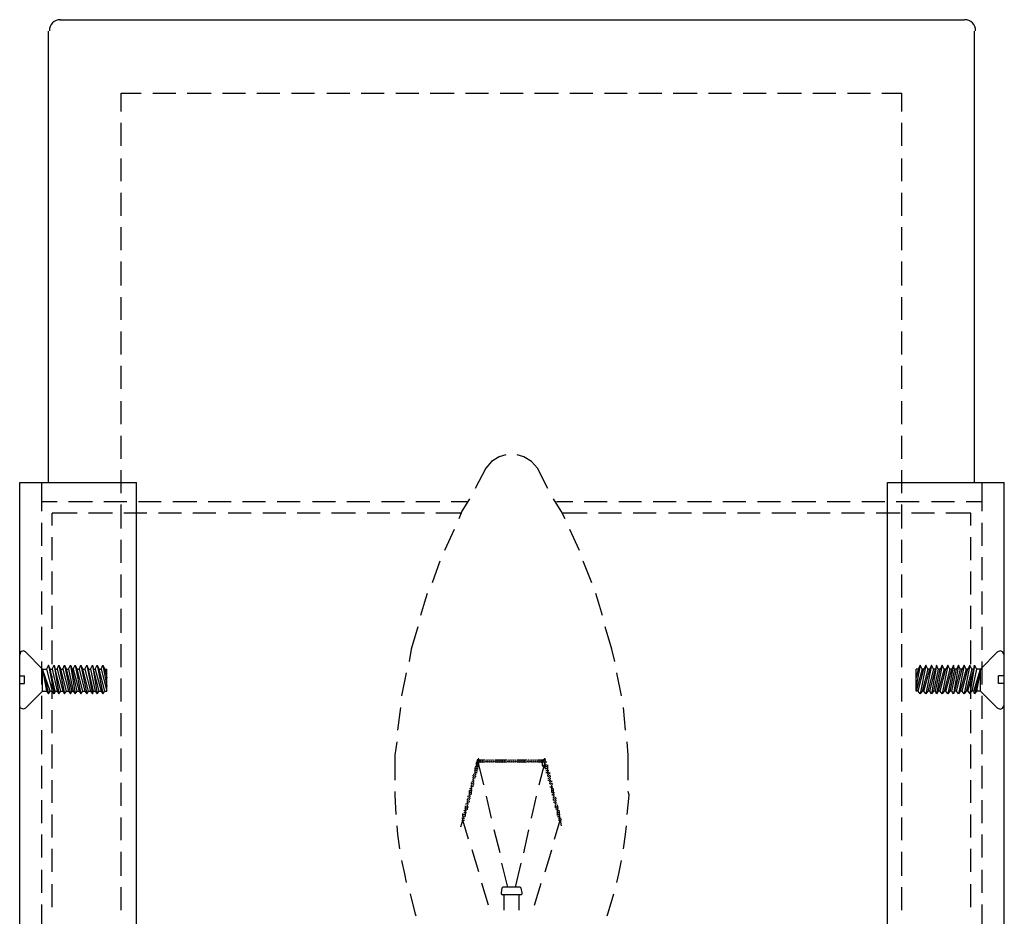
# Model space of a CAD drawing. Units: inches. Extents: x 3.24 to 8.49, y 0.6 to 9.98.
# Drawn here: x 3.24 to 8.49, y 5.19 to 9.98 of the extents above; entities that cross this region are included whole.
import ezdxf

# ---------------------------------------------------------------- set-up
doc = ezdxf.new("R2010")
doc.units = ezdxf.units.IN
doc.header["$MEASUREMENT"] = 0
doc.layers.add('Layer 1', color=7, linetype='Continuous')

# ---------------------------------------------------------------- blocks, each defined once
blk = doc.blocks.new('block 2')
at = {"layer": 'Layer 1', "color": 7, "lineweight": 25, "true_color": 0xffffff}
for points in [[(3.4524, 9.9769), (8.2739, 9.9769)], [(3.3912, 7.5075), (3.3912, 9.9156)], [(8.33, 7.5075), (8.33, 9.9156)], [(3.779, 9.4871), (3.779, 9.584)], [(3.779, 9.584), (3.8861, 9.584)], [(3.9473, 9.584), (4.0698, 9.584)], [(4.131, 9.584), (4.2585, 9.584)], [(4.3198, 9.584), (4.4422, 9.584)], [(4.5034, 9.584), (4.6259, 9.584)], [(4.6871, 9.584), (4.8096, 9.584)], [(4.8759, 9.584), (4.9983, 9.584)], [(5.0595, 9.584), (5.182, 9.584)], [(5.2432, 9.584), (5.3657, 9.584)], [(5.4269, 9.584), (5.5545, 9.584)], [(5.6157, 9.584), (5.7381, 9.584)], [(5.7993, 9.584), (5.9218, 9.584)], [(5.983, 9.584), (6.1106, 9.584)], [(6.1718, 9.584), (6.2943, 9.584)], [(6.3555, 9.584), (6.4779, 9.584)], [(6.5391, 9.584), (6.6616, 9.584)], [(6.7228, 9.584), (6.8504, 9.584)], [(6.9116, 9.584), (7.0341, 9.584)], [(7.0953, 9.584), (7.2178, 9.584)], [(7.279, 9.584), (7.4065, 9.584)], [(7.4678, 9.584), (7.5902, 9.584)], [(7.6514, 9.584), (7.7739, 9.584)], [(7.8351, 9.584), (7.9422, 9.584)], [(7.9422, 9.4871), (7.9422, 9.584)], [(3.779, 9.3034), (3.779, 9.4258)], [(7.9422, 9.3034), (7.9422, 9.4258)], [(3.779, 9.1146), (3.779, 9.2371)], [(7.9422, 9.1146), (7.9422, 9.2371)], [(3.779, 8.9309), (3.779, 9.0534)], [(7.9422, 8.9309), (7.9422, 9.0534)], [(3.779, 8.7473), (3.779, 8.8697)], [(7.9422, 8.7473), (7.9422, 8.8697)], [(3.779, 8.5585), (3.779, 8.686)], [(7.9422, 8.5585), (7.9422, 8.686)], [(3.779, 8.3748), (3.779, 8.4973)], [(7.9422, 8.3748), (7.9422, 8.4973)], [(3.779, 8.1912), (3.779, 8.3136)], [(7.9422, 8.1912), (7.9422, 8.3136)], [(3.779, 8.0075), (3.779, 8.1299)], [(7.9422, 8.0075), (7.9422, 8.1299)], [(3.779, 7.8187), (3.779, 7.9411)], [(7.9422, 7.8187), (7.9422, 7.9411)], [(3.779, 7.635), (3.779, 7.7575)], [(7.9422, 7.635), (7.9422, 7.7575)], [(5.83, 7.6554), (5.7942, 7.6452), (5.7534, 7.6197), (5.7228, 7.584)], [(5.9983, 7.584), (5.9677, 7.6197), (5.9269, 7.6452), (5.8912, 7.6554)], [(3.779, 7.4513), (3.779, 7.5738)], [(5.7228, 7.584), (5.6667, 7.4768)], [(6.0544, 7.4768), (5.9983, 7.584)], [(7.9422, 7.4513), (7.9422, 7.5738)], [(3.2381, 3.0738), (3.2381, 7.5075)], [(3.2381, 7.5075), (3.8606, 7.5075)], [(3.3555, 7.3544), (3.3555, 7.5075)], [(3.8606, 3.0738), (3.8606, 7.5075)], [(7.8657, 7.5075), (8.4881, 7.5075)], [(7.8657, 3.0738), (7.8657, 7.5075)], [(8.3708, 7.3544), (8.3708, 7.5075)], [(8.4881, 3.0738), (8.4881, 7.5075)], [(3.4371, 7.4054), (3.3555, 7.4054)], [(3.6259, 7.4054), (3.4983, 7.4054)], [(3.8096, 7.4054), (3.6871, 7.4054)], [(3.9932, 7.4054), (3.8708, 7.4054)], [(4.182, 7.4054), (4.0544, 7.4054)], [(4.3657, 7.4054), (4.2432, 7.4054)], [(4.5493, 7.4054), (4.4269, 7.4054)], [(4.733, 7.4054), (4.6106, 7.4054)], [(4.9218, 7.4054), (4.7993, 7.4054)], [(5.1055, 7.4054), (4.983, 7.4054)], [(5.2891, 7.4054), (5.1667, 7.4054)], [(5.4779, 7.4054), (5.3504, 7.4054)], [(5.6259, 7.4054), (5.5391, 7.4054)], [(5.6361, 7.4207), (5.5953, 7.3544), (5.58, 7.3136)], [(6.1463, 7.3136), (6.1259, 7.3544), (6.0851, 7.4207)], [(6.1871, 7.4054), (6.1004, 7.4054)], [(6.3708, 7.4054), (6.2483, 7.4054)], [(6.5545, 7.4054), (6.432, 7.4054)], [(6.7381, 7.4054), (6.6157, 7.4054)], [(6.9269, 7.4054), (6.7994, 7.4054)], [(7.1106, 7.4054), (6.9881, 7.4054)], [(7.2943, 7.4054), (7.1718, 7.4054)], [(7.4831, 7.4054), (7.3555, 7.4054)], [(7.6667, 7.4054), (7.5443, 7.4054)], [(7.8504, 7.4054), (7.728, 7.4054)], [(8.0341, 7.4054), (7.9116, 7.4054)], [(8.2228, 7.4054), (8.1004, 7.4054)], [(8.3708, 7.4054), (8.2841, 7.4054)], [(3.779, 7.2626), (3.779, 7.3901)], [(7.9422, 7.2626), (7.9422, 7.3901)], [(3.4116, 7.2779), (3.4116, 7.3442)], [(3.5442, 7.3442), (3.4116, 7.3442)], [(3.733, 7.3442), (3.6055, 7.3442)], [(3.9167, 7.3442), (3.7942, 7.3442)], [(4.1004, 7.3442), (3.9779, 7.3442)], [(4.284, 7.3442), (4.1616, 7.3442)], [(4.4728, 7.3442), (4.3504, 7.3442)], [(4.6565, 7.3442), (4.534, 7.3442)], [(4.8402, 7.3442), (4.7177, 7.3442)], [(5.0289, 7.3442), (4.9014, 7.3442)], [(5.2126, 7.3442), (5.0902, 7.3442)], [(5.3963, 7.3442), (5.2739, 7.3442)], [(5.5953, 7.3442), (5.4575, 7.3442)], [(6.2636, 7.3442), (6.131, 7.3442)], [(6.4473, 7.3442), (6.3249, 7.3442)], [(6.631, 7.3442), (6.5085, 7.3442)], [(6.8197, 7.3442), (6.6973, 7.3442)], [(7.0034, 7.3442), (6.881, 7.3442)], [(7.1871, 7.3442), (7.0647, 7.3442)], [(7.3759, 7.3442), (7.2484, 7.3442)], [(7.5596, 7.3442), (7.4372, 7.3442)], [(7.7432, 7.3442), (7.6208, 7.3442)], [(7.932, 7.3442), (7.8045, 7.3442)], [(8.1157, 7.3442), (7.9932, 7.3442)], [(8.3096, 7.3442), (8.1769, 7.3442)], [(8.3096, 7.2779), (8.3096, 7.3442)], [(3.3555, 7.1707), (3.3555, 7.2932)], [(5.5545, 7.2575), (5.5034, 7.1452)], [(6.2228, 7.1452), (6.1718, 7.2575)], [(8.3708, 7.1707), (8.3708, 7.2932)], [(3.4116, 7.0942), (3.4116, 7.2166)], [(3.779, 7.0789), (3.779, 7.2014)], [(7.9422, 7.0789), (7.9422, 7.2014)], [(8.3096, 7.0942), (8.3096, 7.2166)], [(3.3555, 6.9871), (3.3555, 7.1095)], [(5.4779, 7.0891), (5.4371, 6.9718)], [(6.2892, 6.9718), (6.2432, 7.0891)], [(8.3708, 6.9871), (8.3708, 7.1095)], [(3.4116, 6.9105), (3.4116, 7.033)], [(3.779, 6.8952), (3.779, 7.0177)], [(7.9422, 6.8952), (7.9422, 7.0177)], [(8.3096, 6.9105), (8.3096, 7.033)], [(3.3555, 6.8034), (3.3555, 6.9258)], [(5.4116, 6.9156), (5.3963, 6.8697), (5.3759, 6.7983)], [(6.3453, 6.7983), (6.3249, 6.8697), (6.3095, 6.9156)], [(8.3708, 6.8034), (8.3708, 6.9258)], [(3.4116, 6.7269), (3.4116, 6.8493)], [(3.779, 6.7064), (3.779, 6.834)], [(7.9422, 6.7064), (7.9422, 6.834)], [(8.3096, 6.7269), (8.3096, 6.8493)], [(3.3555, 6.6146), (3.3555, 6.7371)], [(5.3606, 6.7371), (5.3249, 6.6197)], [(6.3963, 6.6197), (6.3606, 6.7371)], [(8.3708, 6.6146), (8.3708, 6.7371)], [(3.4116, 6.5381), (3.4116, 6.6656)], [(3.779, 6.5228), (3.779, 6.6452)], [(5.3249, 6.6197), (5.3147, 6.5534)], [(6.4116, 6.5534), (6.3963, 6.6197)], [(7.9422, 6.5228), (7.9422, 6.6452)], [(8.3096, 6.5381), (8.3096, 6.6656)], [(3.3606, 6.5126), (3.2687, 6.6044), (3.2585, 6.6095), (3.2432, 6.6044), (3.2381, 6.5891)], [(3.2381, 6.4769), (3.2381, 6.5891)], [(8.4881, 6.5891), (8.4779, 6.6044), (8.4678, 6.6095), (8.4524, 6.6044), (8.3606, 6.5126)], [(8.4881, 6.4769), (8.4881, 6.5891)], [(3.3555, 6.4309), (3.3555, 6.5534)], [(3.3606, 6.5126), (3.381, 6.5126)], [(3.4014, 6.3952), (3.3606, 6.5126), (3.381, 6.3952)], [(3.3606, 6.5126), (3.3912, 6.3799)], [(3.3606, 6.3952), (3.3606, 6.5126)], [(3.4014, 6.5126), (3.3912, 6.533), (3.381, 6.5126)], [(3.381, 6.5126), (3.4116, 6.3952)], [(3.3912, 6.533), (3.4218, 6.3799)], [(3.4014, 6.5126), (3.4116, 6.5126)], [(3.4269, 6.3952), (3.4014, 6.5126)], [(3.4116, 6.5126), (3.4218, 6.533), (3.4269, 6.5126)], [(3.4116, 6.5126), (3.4371, 6.3952)], [(3.4218, 6.533), (3.4473, 6.3799)], [(3.4269, 6.5126), (3.4371, 6.5126)], [(3.4371, 6.3952), (3.4473, 6.3799), (3.4575, 6.3952), (3.4269, 6.5126)], [(3.4371, 6.5126), (3.4473, 6.533), (3.4575, 6.5126)], [(3.4371, 6.5126), (3.4677, 6.3952)], [(3.4473, 6.533), (3.4779, 6.3799)], [(3.4575, 6.5126), (3.4677, 6.5126)], [(3.4677, 6.3952), (3.4779, 6.3799), (3.4881, 6.3952), (3.4575, 6.5126)], [(3.4677, 6.5126), (3.4779, 6.533), (3.4881, 6.5126)], [(3.4677, 6.5126), (3.4983, 6.3952)], [(3.4779, 6.533), (3.5085, 6.3799)], [(3.4881, 6.5126), (3.4983, 6.5126)], [(3.4983, 6.3952), (3.5085, 6.3799), (3.5187, 6.3952), (3.4881, 6.5126)], [(3.4983, 6.5126), (3.5085, 6.533), (3.5187, 6.5126)], [(3.4983, 6.5126), (3.5239, 6.3952)], [(3.5085, 6.533), (3.534, 6.3799)], [(3.5187, 6.5126), (3.5239, 6.5126)], [(3.5239, 6.3952), (3.534, 6.3799), (3.5442, 6.3952), (3.5187, 6.5126)], [(3.5239, 6.5126), (3.534, 6.533), (3.5442, 6.5126)], [(3.5239, 6.5126), (3.5545, 6.3952)], [(3.534, 6.533), (3.5647, 6.3799)], [(3.5442, 6.5126), (3.5545, 6.5126)], [(3.5545, 6.3952), (3.5647, 6.3799), (3.5749, 6.3952), (3.5442, 6.5126)], [(3.5545, 6.5126), (3.5647, 6.533), (3.5749, 6.5126)], [(3.5545, 6.5126), (3.5851, 6.3952)], [(3.5647, 6.533), (3.5953, 6.3799)], [(3.5749, 6.5126), (3.5851, 6.5126)], [(3.5851, 6.3952), (3.5953, 6.3799), (3.6055, 6.3952), (3.5749, 6.5126)], [(3.5851, 6.5126), (3.5953, 6.533), (3.6055, 6.5126)], [(3.5851, 6.5126), (3.6157, 6.3952)], [(3.5953, 6.533), (3.6259, 6.3799)], [(3.6055, 6.5126), (3.6157, 6.5126)], [(3.6157, 6.3952), (3.6259, 6.3799), (3.631, 6.3952), (3.6055, 6.5126)], [(3.6157, 6.5126), (3.6259, 6.533), (3.631, 6.5126)], [(3.6157, 6.5126), (3.6412, 6.3952)], [(3.6259, 6.533), (3.6514, 6.3799)], [(3.631, 6.5126), (3.6412, 6.5126)], [(3.6412, 6.3952), (3.6514, 6.3799), (3.6616, 6.3952), (3.631, 6.5126)], [(3.6412, 6.5126), (3.6514, 6.533), (3.6616, 6.5126)], [(3.6412, 6.5126), (3.6718, 6.3952)], [(3.6514, 6.533), (3.682, 6.3799)], [(3.6616, 6.5126), (3.6718, 6.5126)], [(3.6718, 6.3952), (3.682, 6.3799), (3.6922, 6.3952), (3.6616, 6.5126)], [(3.6718, 6.5126), (3.682, 6.533), (3.6922, 6.5126), (3.7024, 6.4666)], [(3.6718, 6.5126), (3.7024, 6.3952)], [(3.682, 6.533), (3.7024, 6.4207)], [(3.6922, 6.5126), (3.7024, 6.5126)], [(3.7024, 6.3952), (3.7024, 6.5126)], [(8.0391, 6.533), (8.0188, 6.4207)], [(8.0494, 6.5126), (8.0391, 6.533), (8.029, 6.5126), (8.0188, 6.4666)], [(8.029, 6.5126), (8.0188, 6.5126)], [(8.0494, 6.5126), (8.0188, 6.3952)], [(8.0188, 6.3952), (8.0188, 6.5126)], [(8.0494, 6.3952), (8.0391, 6.3799), (8.029, 6.3952), (8.0596, 6.5126)], [(8.0698, 6.533), (8.0391, 6.3799)], [(8.0596, 6.5126), (8.0494, 6.5126)], [(8.08, 6.5126), (8.0494, 6.3952)], [(8.08, 6.5126), (8.0698, 6.533), (8.0596, 6.5126)], [(8.08, 6.3952), (8.0698, 6.3799), (8.0596, 6.3952), (8.0902, 6.5126)], [(8.1004, 6.533), (8.0698, 6.3799)], [(8.0902, 6.5126), (8.08, 6.5126)], [(8.1106, 6.5126), (8.08, 6.3952)], [(8.1106, 6.5126), (8.1004, 6.533), (8.0902, 6.5126)], [(8.1106, 6.3952), (8.1004, 6.3799), (8.0902, 6.3952), (8.1208, 6.5126)], [(8.1259, 6.533), (8.1004, 6.3799)], [(8.1208, 6.5126), (8.1106, 6.5126)], [(8.1361, 6.5126), (8.1106, 6.3952)], [(8.1361, 6.5126), (8.1259, 6.533), (8.1208, 6.5126)], [(8.1361, 6.3952), (8.1259, 6.3799), (8.1208, 6.3952), (8.1463, 6.5126)], [(8.1565, 6.533), (8.1259, 6.3799)], [(8.1463, 6.5126), (8.1361, 6.5126)], [(8.1667, 6.5126), (8.1361, 6.3952)], [(8.1667, 6.5126), (8.1565, 6.533), (8.1463, 6.5126)], [(8.1667, 6.3952), (8.1565, 6.3799), (8.1463, 6.3952), (8.1769, 6.5126)], [(8.1871, 6.533), (8.1565, 6.3799)], [(8.1769, 6.5126), (8.1667, 6.5126)], [(8.1973, 6.5126), (8.1667, 6.3952)], [(8.1973, 6.5126), (8.1871, 6.533), (8.1769, 6.5126)], [(8.1973, 6.3952), (8.1871, 6.3799), (8.1769, 6.3952), (8.2076, 6.5126)], [(8.2177, 6.533), (8.1871, 6.3799)], [(8.2076, 6.5126), (8.1973, 6.5126)], [(8.2228, 6.5126), (8.1973, 6.3952)], [(8.2228, 6.5126), (8.2177, 6.533), (8.2076, 6.5126)], [(8.2228, 6.3952), (8.2177, 6.3799), (8.2076, 6.3952), (8.233, 6.5126)], [(8.2433, 6.533), (8.2177, 6.3799)], [(8.233, 6.5126), (8.2228, 6.5126)], [(8.2534, 6.5126), (8.2228, 6.3952)], [(8.2534, 6.5126), (8.2433, 6.533), (8.233, 6.5126)], [(8.2534, 6.3952), (8.2433, 6.3799), (8.233, 6.3952), (8.2636, 6.5126)], [(8.2739, 6.533), (8.2433, 6.3799)], [(8.2636, 6.5126), (8.2534, 6.5126)], [(8.2841, 6.5126), (8.2534, 6.3952)], [(8.2841, 6.5126), (8.2739, 6.533), (8.2636, 6.5126)], [(8.2841, 6.3952), (8.2739, 6.3799), (8.2636, 6.3952), (8.2942, 6.5126)], [(8.3045, 6.533), (8.2739, 6.3799)], [(8.2942, 6.5126), (8.2841, 6.5126)], [(8.3147, 6.5126), (8.2841, 6.3952)], [(8.3147, 6.5126), (8.3045, 6.533), (8.2942, 6.5126)], [(8.2942, 6.3952), (8.3249, 6.5126)], [(8.33, 6.533), (8.3045, 6.3799)], [(8.3249, 6.5126), (8.3147, 6.5126)], [(8.3402, 6.5126), (8.3147, 6.3952)], [(8.3249, 6.5126), (8.33, 6.533), (8.3402, 6.5126)], [(8.3249, 6.3952), (8.3606, 6.5126), (8.3402, 6.3952)], [(8.3606, 6.5126), (8.33, 6.3799)], [(8.3606, 6.5126), (8.3402, 6.5126)], [(8.3606, 6.3952), (8.3606, 6.5126)], [(8.3708, 6.4309), (8.3708, 6.5534)], [(3.2381, 6.4769), (3.2636, 6.4769)], [(3.2636, 6.4361), (3.2636, 6.4769)], [(3.4116, 6.3544), (3.4116, 6.4769)], [(3.779, 6.3391), (3.779, 6.4616)], [(5.2994, 6.4921), (5.2739, 6.3697)], [(6.4473, 6.3697), (6.4218, 6.4921)], [(7.9422, 6.3391), (7.9422, 6.4616)], [(8.3096, 6.3544), (8.3096, 6.4769)], [(8.4881, 6.4769), (8.4575, 6.4769)], [(8.4575, 6.4361), (8.4575, 6.4769)], [(3.2381, 6.4361), (3.2636, 6.4361)], [(3.2687, 6.3034), (3.2585, 6.2983), (3.2432, 6.3034), (3.2381, 6.3187), (3.2381, 6.4361)], [(8.4524, 6.3034), (8.4678, 6.2983), (8.4779, 6.3034), (8.4881, 6.3187), (8.4881, 6.4361)], [(8.4881, 6.4361), (8.4575, 6.4361)], [(3.3606, 6.3952), (3.2687, 6.3034)], [(3.3555, 6.2473), (3.3555, 6.3697)], [(3.3606, 6.3952), (3.381, 6.3952)], [(3.381, 6.3952), (3.3912, 6.3799), (3.4014, 6.3952)], [(3.4014, 6.3952), (3.4116, 6.3952)], [(3.4269, 6.3952), (3.4218, 6.3799), (3.4116, 6.3952)], [(3.4269, 6.3952), (3.4371, 6.3952)], [(3.4575, 6.3952), (3.4677, 6.3952)], [(3.4881, 6.3952), (3.4983, 6.3952)], [(3.5187, 6.3952), (3.5239, 6.3952)], [(3.5442, 6.3952), (3.5545, 6.3952)], [(3.5749, 6.3952), (3.5851, 6.3952)], [(3.6055, 6.3952), (3.6157, 6.3952)], [(3.631, 6.3952), (3.6412, 6.3952)], [(3.6616, 6.3952), (3.6718, 6.3952)], [(3.6922, 6.3952), (3.7024, 6.3952)], [(8.029, 6.3952), (8.0188, 6.3952)], [(8.0596, 6.3952), (8.0494, 6.3952)], [(8.0902, 6.3952), (8.08, 6.3952)], [(8.1208, 6.3952), (8.1106, 6.3952)], [(8.1463, 6.3952), (8.1361, 6.3952)], [(8.1769, 6.3952), (8.1667, 6.3952)], [(8.2076, 6.3952), (8.1973, 6.3952)], [(8.233, 6.3952), (8.2228, 6.3952)], [(8.2636, 6.3952), (8.2534, 6.3952)], [(8.2942, 6.3952), (8.2841, 6.3952)], [(8.2942, 6.3952), (8.3045, 6.3799), (8.3147, 6.3952)], [(8.3249, 6.3952), (8.3147, 6.3952)], [(8.3402, 6.3952), (8.33, 6.3799), (8.3249, 6.3952)], [(8.3606, 6.3952), (8.3402, 6.3952)], [(8.3606, 6.3952), (8.4524, 6.3034)], [(8.3708, 6.2473), (8.3708, 6.3697)], [(5.2688, 6.3085), (5.2534, 6.186)], [(6.4677, 6.186), (6.4575, 6.3085)], [(3.4116, 6.1707), (3.4116, 6.2932)], [(3.779, 6.1554), (3.779, 6.2779)], [(7.9422, 6.1554), (7.9422, 6.2779)], [(8.3096, 6.1707), (8.3096, 6.2932)], [(3.3555, 6.0585), (3.3555, 6.186)], [(8.3708, 6.0585), (8.3708, 6.186)], [(3.4116, 5.9819), (3.4116, 6.1095)], [(5.2483, 6.1248), (5.2381, 6.0534)], [(6.483, 6.0534), (6.4779, 6.1248)], [(8.3096, 5.9819), (8.3096, 6.1095)], [(3.779, 5.9667), (3.779, 6.0891)], [(5.2381, 6.0534), (5.2381, 5.9207)], [(6.483, 5.9207), (6.483, 6.0534)], [(7.9422, 5.9667), (7.9422, 6.0891)], [(3.3555, 5.8748), (3.3555, 5.9973)], [(5.6667, 5.9922), (5.6769, 5.9922), (5.6871, 5.9922)], [(5.6667, 5.9513), (5.6667, 5.9616), (5.6667, 5.9718), (5.6667, 5.9819), (5.6667, 5.987)], [(5.6922, 6.0177), (5.6922, 6.0228), (5.6871, 6.0279), (5.6871, 6.033), (5.682, 6.033), (5.682, 6.0279), (5.6769, 6.0279), (5.6769, 6.0228), (5.6769, 6.0177), (5.6718, 6.0126), (5.6718, 6.0075), (5.6718, 6.0024), (5.6718, 5.9973), (5.6769, 5.9973), (5.682, 5.9973), (5.6871, 6.0024)], [(5.6718, 6.0024), (5.6769, 6.0024), (5.6871, 6.0024)], [(5.6769, 6.0279), (5.6871, 6.0279), (5.6973, 6.0279), (5.7075, 6.0279), (5.7177, 6.0279)], [(5.6769, 6.0279), (5.6769, 6.0279)], [(5.6769, 6.0177), (5.6769, 6.0228)], [(5.6769, 6.0177), (5.6871, 6.0177), (5.6973, 6.0177), (5.7075, 6.0177), (5.7177, 6.0177)], [(5.6769, 5.9667), (5.6769, 5.9718), (5.6769, 5.9819), (5.6769, 5.9922), (5.6769, 6.0024), (5.6769, 6.0126)], [(5.7126, 5.8952), (5.682, 6.0177)], [(5.6871, 6.0279), (5.6871, 6.0279)], [(5.6871, 6.0177), (5.6871, 6.0228)], [(5.6871, 6.0075), (5.6871, 6.0126)], [(5.6973, 6.0279), (5.6973, 6.0279)], [(5.6973, 6.0177), (5.6973, 6.0228)], [(5.6973, 6.0126), (5.6973, 6.0126)], [(5.7075, 6.0279), (5.7075, 6.0279)], [(5.7075, 6.0177), (5.7075, 6.0228)], [(5.7075, 6.0126), (5.7075, 6.0126)], [(5.7228, 6.0279), (5.7279, 6.0279)], [(5.7228, 6.0279), (5.7228, 6.0279)], [(5.7228, 6.0177), (5.7228, 6.0228)], [(5.7228, 6.0177), (5.7279, 6.0177)], [(5.7228, 6.0126), (5.7228, 6.0126)], [(5.733, 6.0279), (5.7381, 6.0279)], [(5.733, 6.0279), (5.733, 6.0279)], [(5.733, 6.0177), (5.733, 6.0228)], [(5.733, 6.0177), (5.7381, 6.0177)], [(5.733, 6.0126), (5.733, 6.0126)], [(5.7432, 6.0279), (5.7483, 6.0279)], [(5.7432, 6.0279), (5.7432, 6.0279)], [(5.7432, 6.0177), (5.7432, 6.0228)], [(5.7432, 6.0177), (5.7483, 6.0177)], [(5.7432, 6.0126), (5.7432, 6.0126)], [(5.7534, 6.0279), (5.7585, 6.0279)], [(5.7534, 6.0279), (5.7534, 6.0279)], [(5.7534, 6.0177), (5.7534, 6.0228)], [(5.7534, 6.0177), (5.7585, 6.0177)], [(5.7534, 6.0126), (5.7534, 6.0126)], [(5.7636, 6.0279), (5.7687, 6.0279)], [(5.7636, 6.0279), (5.7636, 6.0279)], [(5.7636, 6.0177), (5.7636, 6.0228)], [(5.7636, 6.0177), (5.7687, 6.0177)], [(5.7636, 6.0126), (5.7636, 6.0126)], [(5.7738, 6.0279), (5.7841, 6.0279), (5.7942, 6.0279), (5.8045, 6.0279), (5.8147, 6.0279), (5.8249, 6.0279), (5.8351, 6.0279)], [(5.7738, 6.0279), (5.7738, 6.0279)], [(5.7738, 6.0177), (5.7738, 6.0228)], [(5.7738, 6.0177), (5.7841, 6.0177), (5.7942, 6.0177), (5.8045, 6.0177), (5.8147, 6.0177), (5.8249, 6.0177), (5.8351, 6.0177)], [(5.7738, 6.0126), (5.7738, 6.0126)], [(5.7841, 6.0279), (5.7841, 6.0279)], [(5.7841, 6.0177), (5.7841, 6.0228)], [(5.7841, 6.0126), (5.7841, 6.0126)], [(5.7942, 6.0279), (5.7942, 6.0279)], [(5.7942, 6.0177), (5.7942, 6.0228)], [(5.7942, 6.0126), (5.7942, 6.0126)], [(5.8045, 6.0279), (5.8045, 6.0279)], [(5.8045, 6.0177), (5.8045, 6.0228)], [(5.8045, 6.0126), (5.8045, 6.0126)], [(5.8147, 6.0279), (5.8147, 6.0279)], [(5.8147, 6.0177), (5.8147, 6.0228)], [(5.8147, 6.0126), (5.8147, 6.0126)], [(5.8249, 6.0279), (5.8249, 6.0279)], [(5.8249, 6.0177), (5.8249, 6.0228)], [(5.8249, 6.0126), (5.8249, 6.0126)], [(5.8402, 6.0279), (5.8453, 6.0279)], [(5.8402, 6.0279), (5.8402, 6.0279)], [(5.8402, 6.0177), (5.8402, 6.0228)], [(5.8402, 6.0177), (5.8453, 6.0177)], [(5.8402, 6.0126), (5.8402, 6.0126)], [(5.8504, 6.0279), (5.8555, 6.0279)], [(5.8504, 6.0279), (5.8504, 6.0279)], [(5.8504, 6.0177), (5.8504, 6.0228)], [(5.8504, 6.0177), (5.8555, 6.0177)], [(5.8504, 6.0126), (5.8504, 6.0126)], [(5.8606, 6.0279), (5.8657, 6.0279)], [(5.8606, 6.0279), (5.8606, 6.0279)], [(5.8606, 6.0177), (5.8606, 6.0228)], [(5.8606, 6.0177), (5.8657, 6.0177)], [(5.8606, 6.0126), (5.8606, 6.0126)], [(5.8708, 6.0279), (5.8759, 6.0279)], [(5.8708, 6.0279), (5.8708, 6.0279)], [(5.8708, 6.0177), (5.8708, 6.0228)], [(5.8708, 6.0177), (5.8759, 6.0177)], [(5.8708, 6.0126), (5.8708, 6.0126)], [(5.881, 6.0279), (5.8861, 6.0279)], [(5.881, 6.0279), (5.881, 6.0279)], [(5.881, 6.0177), (5.881, 6.0228)], [(5.881, 6.0177), (5.8861, 6.0177)], [(5.881, 6.0126), (5.881, 6.0126)], [(5.8912, 6.0279), (5.9014, 6.0279), (5.9116, 6.0279), (5.9218, 6.0279), (5.932, 6.0279), (5.9422, 6.0279)], [(5.8912, 6.0279), (5.8912, 6.0279)], [(5.8912, 6.0177), (5.8912, 6.0228)], [(5.8912, 6.0177), (5.9014, 6.0177), (5.9116, 6.0177), (5.9218, 6.0177), (5.932, 6.0177), (5.9422, 6.0177)], [(5.8912, 6.0126), (5.8912, 6.0126)], [(5.9014, 6.0279), (5.9014, 6.0279)], [(5.9014, 6.0177), (5.9014, 6.0228)], [(5.9014, 6.0126), (5.9014, 6.0126)], [(5.9116, 6.0279), (5.9116, 6.0279)], [(5.9116, 6.0177), (5.9116, 6.0228)], [(5.9116, 6.0126), (5.9116, 6.0126)], [(5.9218, 6.0279), (5.9218, 6.0279)], [(5.9218, 6.0177), (5.9218, 6.0228)], [(5.9218, 6.0126), (5.9218, 6.0126)], [(5.932, 6.0279), (5.932, 6.0279)], [(5.932, 6.0177), (5.932, 6.0228)], [(5.932, 6.0126), (5.932, 6.0126)], [(5.9473, 6.0279), (5.9524, 6.0279)], [(5.9473, 6.0279), (5.9473, 6.0279)], [(5.9473, 6.0177), (5.9473, 6.0228)], [(5.9473, 6.0177), (5.9524, 6.0177)], [(5.9473, 6.0126), (5.9473, 6.0126)], [(5.9575, 6.0279), (5.9626, 6.0279)], [(5.9575, 6.0279), (5.9575, 6.0279)], [(5.9575, 6.0177), (5.9575, 6.0228)], [(5.9575, 6.0177), (5.9626, 6.0177)], [(5.9575, 6.0126), (5.9575, 6.0126)], [(5.9677, 6.0279), (5.9728, 6.0279)], [(5.9677, 6.0279), (5.9677, 6.0279)], [(5.9677, 6.0177), (5.9677, 6.0228)], [(5.9677, 6.0177), (5.9728, 6.0177)], [(5.9677, 6.0126), (5.9677, 6.0126)], [(5.9779, 6.0279), (5.983, 6.0279)], [(5.9779, 6.0279), (5.9779, 6.0279)], [(5.9779, 6.0177), (5.9779, 6.0228)], [(5.9779, 6.0177), (5.983, 6.0177)], [(5.9779, 6.0126), (5.9779, 6.0126)], [(5.9881, 6.0279), (5.9932, 6.0279)], [(5.9881, 6.0279), (5.9881, 6.0279)], [(5.9881, 6.0177), (5.9881, 6.0228)], [(5.9881, 6.0177), (5.9932, 6.0177)], [(5.9881, 6.0126), (5.9881, 6.0126)], [(5.9983, 6.0279), (6.0085, 6.0279), (6.0187, 6.0279), (6.029, 6.0279), (6.0392, 6.0279), (6.0442, 6.0279)], [(5.9983, 6.0279), (5.9983, 6.0279)], [(5.9983, 6.0177), (5.9983, 6.0228)], [(5.9983, 6.0177), (6.0085, 6.0177), (6.0187, 6.0177), (6.029, 6.0177), (6.0392, 6.0177), (6.0493, 6.0177)], [(5.9983, 6.0126), (5.9983, 6.0126)], [(6.0085, 6.0279), (6.0085, 6.0279)], [(6.0085, 6.0177), (6.0085, 6.0228)], [(6.0085, 5.8952), (6.0392, 6.0177)], [(6.0085, 6.0126), (6.0085, 6.0126)], [(6.0187, 6.0279), (6.0187, 6.0279)], [(6.0187, 6.0177), (6.0187, 6.0228)], [(6.0187, 6.0126), (6.0187, 6.0126)], [(6.0392, 6.0126), (6.0392, 6.0177), (6.0392, 6.0228), (6.0392, 6.0279), (6.0392, 6.033), (6.0341, 6.033), (6.0341, 6.0279), (6.029, 6.0279), (6.029, 6.0228), (6.0238, 6.0228), (6.0238, 6.0177), (6.0238, 6.0126), (6.0238, 6.0075), (6.0238, 6.0024), (6.0238, 5.9973), (6.029, 5.9973), (6.0341, 5.9973)], [(6.029, 6.0279), (6.029, 6.0279)], [(6.029, 6.0177), (6.029, 6.0228)], [(6.029, 6.0126), (6.029, 6.0126)], [(6.0341, 6.0024), (6.0392, 6.0024), (6.0493, 6.0024)], [(6.0392, 6.0279), (6.0392, 6.0279)], [(6.0392, 6.0177), (6.0392, 6.0228)], [(6.0392, 5.9819), (6.0392, 5.9922), (6.0392, 6.0024), (6.0392, 6.0126)], [(6.0392, 5.9922), (6.0493, 5.9922)], [(6.0544, 5.9513), (6.0544, 5.9616), (6.0544, 5.9718), (6.0544, 5.9819), (6.0544, 5.9922), (6.0544, 6.0024)], [(6.0544, 5.9922), (6.0544, 5.9922)], [(8.3708, 5.8748), (8.3708, 5.9973)], [(5.6565, 5.9513), (5.6616, 5.9513)], [(5.6565, 5.9411), (5.6565, 5.9462)], [(5.6565, 5.9411), (5.6616, 5.9411)], [(5.6565, 5.9309), (5.6565, 5.936)], [(5.6616, 5.9718), (5.6616, 5.9718)], [(5.6616, 5.9616), (5.6616, 5.9616)], [(5.6667, 5.9819), (5.6769, 5.9819), (5.682, 5.9819)], [(5.6667, 5.9718), (5.6769, 5.9718)], [(5.6667, 5.9616), (5.6769, 5.9616)], [(5.6667, 5.9513), (5.6718, 5.9513)], [(5.6667, 5.9411), (5.6667, 5.9462)], [(5.6667, 5.9411), (5.6718, 5.9411)], [(5.6667, 5.9309), (5.6667, 5.936)], [(6.0392, 5.9819), (6.0493, 5.9819)], [(6.0442, 5.9718), (6.0493, 5.9718)], [(6.0442, 5.9616), (6.0493, 5.9616)], [(6.0493, 5.9513), (6.0493, 5.9513)], [(6.0544, 5.9819), (6.0544, 5.9819)], [(6.0544, 5.9718), (6.0596, 5.9718)], [(6.0544, 5.9616), (6.0596, 5.9616)], [(6.0544, 5.9513), (6.0596, 5.9513)], [(6.0544, 5.9411), (6.0544, 5.9462)], [(6.0544, 5.9411), (6.0596, 5.9411)], [(6.0647, 5.9513), (6.0647, 5.9616)], [(6.0647, 5.9513), (6.0647, 5.9513)], [(6.0647, 5.9411), (6.0647, 5.9462)], [(6.0647, 5.9411), (6.0698, 5.9411)], [(6.0647, 5.9309), (6.0647, 5.936)], [(3.4116, 5.7983), (3.4116, 5.9207)], [(3.779, 5.783), (3.779, 5.9054)], [(5.6412, 5.885), (5.6412, 5.885)], [(5.6463, 5.9105), (5.6514, 5.9105)], [(5.6463, 5.9003), (5.6463, 5.9054)], [(5.6463, 5.9003), (5.6514, 5.9003)], [(5.6463, 5.8442), (5.6463, 5.8544), (5.6463, 5.8646), (5.6463, 5.8748), (5.6463, 5.885), (5.6463, 5.8952)], [(5.6463, 5.885), (5.6514, 5.885)], [(5.6514, 5.9309), (5.6514, 5.9309)], [(5.6514, 5.9207), (5.6514, 5.9207)], [(5.6565, 5.9309), (5.6616, 5.9309)], [(5.6565, 5.9207), (5.6565, 5.9259)], [(5.6565, 5.9207), (5.6616, 5.9207)], [(5.6565, 5.9105), (5.6565, 5.9156)], [(5.6565, 5.9105), (5.6616, 5.9105)], [(5.6565, 5.9003), (5.6565, 5.9054)], [(5.6565, 5.9003), (5.6616, 5.9003)], [(5.6565, 5.885), (5.6565, 5.8952)], [(5.6565, 5.885), (5.6565, 5.885)], [(5.6667, 5.9309), (5.6667, 5.9309)], [(5.6667, 5.9259), (5.6667, 5.9259)], [(6.0544, 5.9309), (6.0596, 5.9309)], [(6.0544, 5.9207), (6.0596, 5.9207)], [(6.0647, 5.9309), (6.0698, 5.9309)], [(6.0647, 5.9207), (6.0647, 5.9259)], [(6.0647, 5.9207), (6.0698, 5.9207)], [(6.0647, 5.9105), (6.0647, 5.9156)], [(6.0647, 5.9105), (6.0698, 5.9105)], [(6.0647, 5.9003), (6.0647, 5.9054)], [(6.0647, 5.9003), (6.0698, 5.9003)], [(6.0647, 5.885), (6.0698, 5.885)], [(6.0749, 5.9105), (6.0749, 5.9156)], [(6.0749, 5.9105), (6.0749, 5.9105)], [(6.0749, 5.9003), (6.0749, 5.9054)], [(6.0749, 5.9003), (6.08, 5.9003)], [(6.0749, 5.8544), (6.0749, 5.8646), (6.0749, 5.8748), (6.0749, 5.885), (6.0749, 5.8952)], [(6.0749, 5.885), (6.08, 5.885)], [(7.9422, 5.783), (7.9422, 5.9054)], [(8.3096, 5.7983), (8.3096, 5.9207)], [(5.2381, 5.8595), (5.2381, 5.8391), (5.2432, 5.7371)], [(5.6259, 5.834), (5.631, 5.834)], [(5.631, 5.8442), (5.631, 5.8442)], [(5.6361, 5.8748), (5.6412, 5.8748)], [(5.6361, 5.8646), (5.6412, 5.8646)], [(5.6361, 5.8442), (5.6361, 5.8544), (5.6361, 5.8646)], [(5.6361, 5.8544), (5.6412, 5.8544)], [(5.6361, 5.8442), (5.6412, 5.8442)], [(5.6361, 5.834), (5.6361, 5.8391)], [(5.6361, 5.834), (5.6412, 5.834)], [(5.6361, 5.8238), (5.6361, 5.8289)], [(5.6463, 5.8748), (5.6514, 5.8748)], [(5.6463, 5.8646), (5.6514, 5.8646)], [(5.6463, 5.8544), (5.6463, 5.8544)], [(5.6463, 5.8442), (5.6463, 5.8442)], [(5.7534, 5.7167), (5.7279, 5.834)], [(5.9677, 5.7167), (5.9932, 5.834)], [(6.0698, 5.8748), (6.0698, 5.8748)], [(6.0749, 5.8748), (6.08, 5.8748)], [(6.0749, 5.8646), (6.08, 5.8646)], [(6.0749, 5.8544), (6.08, 5.8544)], [(6.0749, 5.8442), (6.08, 5.8442)], [(6.08, 5.834), (6.08, 5.834)], [(6.0851, 5.8748), (6.0851, 5.8748)], [(6.0851, 5.8442), (6.0851, 5.8544), (6.0851, 5.8646), (6.0851, 5.8748)], [(6.0851, 5.8646), (6.0851, 5.8646)], [(6.0851, 5.8544), (6.0902, 5.8544)], [(6.0851, 5.8442), (6.0902, 5.8442)], [(6.0851, 5.834), (6.0851, 5.8391)], [(6.0851, 5.834), (6.0902, 5.834)], [(6.0851, 5.8238), (6.0851, 5.8289)], [(6.0953, 5.834), (6.0953, 5.834)], [(6.0953, 5.834), (6.0953, 5.834)], [(6.0953, 5.8238), (6.0953, 5.8289)], [(6.4779, 5.7371), (6.4881, 5.8391), (6.483, 5.8595)], [(3.3555, 5.6911), (3.3555, 5.8136)], [(5.6157, 5.7932), (5.6208, 5.7932)], [(5.6157, 5.7268), (5.6157, 5.7371), (5.6157, 5.7473), (5.6157, 5.7574), (5.6157, 5.7677), (5.6157, 5.7779), (5.6157, 5.783)], [(5.6157, 5.7779), (5.6208, 5.7779)], [(5.6208, 5.8136), (5.6208, 5.8136)], [(5.6208, 5.8034), (5.6208, 5.8034)], [(5.6259, 5.8238), (5.631, 5.8238)], [(5.6259, 5.8238), (5.6259, 5.8238)], [(5.6259, 5.8136), (5.6259, 5.8187)], [(5.6259, 5.8136), (5.631, 5.8136)], [(5.6259, 5.8034), (5.6259, 5.8085)], [(5.6259, 5.8034), (5.631, 5.8034)], [(5.6259, 5.7932), (5.6259, 5.7983)], [(5.6259, 5.7932), (5.631, 5.7932)], [(5.6259, 5.7626), (5.6259, 5.7677), (5.6259, 5.7779), (5.6259, 5.7881)], [(5.6259, 5.7779), (5.631, 5.7779)], [(5.6361, 5.8238), (5.6412, 5.8238)], [(5.6361, 5.8136), (5.6361, 5.8187)], [(5.6361, 5.8136), (5.6361, 5.8136)], [(5.6361, 5.8034), (5.6361, 5.8085)], [(6.0851, 5.8238), (6.0902, 5.8238)], [(6.0851, 5.8136), (6.0851, 5.8187)], [(6.0851, 5.8136), (6.0902, 5.8136)], [(6.0851, 5.8034), (6.0902, 5.8034)], [(6.0902, 5.7932), (6.0902, 5.7932)], [(6.0953, 5.8238), (6.1004, 5.8238)], [(6.0953, 5.8136), (6.0953, 5.8187)], [(6.0953, 5.8136), (6.1004, 5.8136)], [(6.0953, 5.8034), (6.0953, 5.8085)], [(6.0953, 5.8034), (6.1004, 5.8034)], [(6.0953, 5.7932), (6.0953, 5.7983)], [(6.0953, 5.7932), (6.1004, 5.7932)], [(6.0953, 5.7728), (6.0953, 5.7779), (6.0953, 5.7881)], [(6.0953, 5.7779), (6.1004, 5.7779)], [(6.1055, 5.7932), (6.1055, 5.7932)], [(6.1055, 5.7932), (6.1055, 5.7932)], [(6.1055, 5.7319), (6.1055, 5.7371), (6.1055, 5.7473), (6.1055, 5.7574), (6.1055, 5.7677), (6.1055, 5.7779), (6.1055, 5.7881)], [(6.1055, 5.7779), (6.1106, 5.7779)], [(8.3708, 5.6911), (8.3708, 5.8136)], [(3.4116, 5.6146), (3.4116, 5.7371)], [(5.6004, 5.7268), (5.6004, 5.7371), (5.6004, 5.7422)], [(5.6004, 5.7371), (5.6106, 5.7371)], [(5.6004, 5.7268), (5.6106, 5.7268)], [(5.6055, 5.7574), (5.6106, 5.7574)], [(5.6055, 5.7473), (5.6106, 5.7473)], [(5.6106, 5.7677), (5.6106, 5.7677)], [(5.6157, 5.7677), (5.6208, 5.7677)], [(5.6157, 5.7574), (5.6208, 5.7574)], [(5.6157, 5.7473), (5.6208, 5.7473)], [(5.6157, 5.7371), (5.6157, 5.7371)], [(5.6157, 5.7268), (5.6157, 5.7268)], [(5.6259, 5.7677), (5.6259, 5.7677)], [(6.0953, 5.7677), (6.1004, 5.7677)], [(6.1004, 5.7574), (6.1004, 5.7574)], [(6.1004, 5.7473), (6.1004, 5.7473)], [(6.1055, 5.7677), (6.1106, 5.7677)], [(6.1055, 5.7574), (6.1157, 5.7574)], [(6.1055, 5.7473), (6.1157, 5.7473)], [(6.1055, 5.7371), (6.1157, 5.7371), (6.1208, 5.7371)], [(6.1055, 5.7268), (6.1157, 5.7268), (6.1208, 5.7268)], [(6.1157, 5.7268), (6.1157, 5.7371), (6.1157, 5.7473), (6.1157, 5.7524)], [(8.3096, 5.6146), (8.3096, 5.7371)], [(3.779, 5.5993), (3.779, 5.7217)], [(5.2483, 5.6758), (5.2534, 5.6299), (5.2636, 5.5534)], [(5.5902, 5.6708), (5.6004, 5.7065)], [(5.5953, 5.7167), (5.6004, 5.7167), (5.6106, 5.7167)], [(5.5953, 5.7065), (5.6004, 5.7065), (5.6106, 5.7065)], [(5.6004, 5.7167), (5.6004, 5.7217)], [(5.6004, 5.7065), (5.6004, 5.7116)], [(5.631, 5.6044), (5.6004, 5.7065)], [(5.6157, 5.7217), (5.6157, 5.7217)], [(6.0902, 5.6044), (6.1208, 5.7065)], [(6.1106, 5.7167), (6.1157, 5.7167), (6.1259, 5.7167)], [(6.1106, 5.7065), (6.1157, 5.7065), (6.1259, 5.7065)], [(6.1157, 5.7167), (6.1157, 5.7217)], [(6.1157, 5.7065), (6.1157, 5.7116)], [(6.1208, 5.7065), (6.1259, 5.6758)], [(6.1259, 5.7065), (6.1259, 5.7116)], [(6.4575, 5.5534), (6.4677, 5.6299), (6.4728, 5.6758)], [(7.9422, 5.5993), (7.9422, 5.7217)], [(3.3555, 5.5075), (3.3555, 5.6299)], [(5.7993, 5.533), (5.7687, 5.6554)], [(5.9269, 5.533), (5.9524, 5.6554)], [(8.3708, 5.5075), (8.3708, 5.6299)], [(3.4116, 5.4309), (3.4116, 5.5534)], [(3.779, 5.4105), (3.779, 5.5381)], [(5.6871, 5.4309), (5.6514, 5.5483)], [(6.0392, 5.4309), (6.0749, 5.5483)], [(7.9422, 5.4105), (7.9422, 5.5381)], [(8.3096, 5.4309), (8.3096, 5.5534)], [(5.2739, 5.4921), (5.2891, 5.4207), (5.2994, 5.3748)], [(5.8402, 5.3493), (5.8096, 5.4769)], [(5.881, 5.3493), (5.9116, 5.4769)], [(6.4218, 5.3748), (6.432, 5.4207), (6.4473, 5.4921)], [(3.3555, 5.3187), (3.3555, 5.4411)], [(8.3708, 5.3187), (8.3708, 5.4411)], [(3.4116, 5.2421), (3.4116, 5.3646)], [(5.7381, 5.2524), (5.7024, 5.3697)], [(5.983, 5.2524), (6.0187, 5.3697)], [(8.3096, 5.2421), (8.3096, 5.3646)], [(3.779, 5.2269), (3.779, 5.3493)], [(5.3197, 5.3136), (5.3453, 5.2115), (5.3504, 5.1962)], [(5.8096, 5.3442), (5.8045, 5.3187)], [(5.8045, 5.3187), (5.8045, 5.3136), (5.8147, 5.3085)], [(5.8198, 5.3493), (5.8147, 5.3493), (5.8096, 5.3442)], [(5.9116, 5.3085), (5.8147, 5.3085)], [(5.9065, 5.3493), (5.8198, 5.3493)], [(5.8198, 5.3085), (5.8198, 5.2269)], [(5.9014, 5.2269), (5.9014, 5.3085)], [(5.9116, 5.3442), (5.9065, 5.3493)], [(5.9167, 5.3187), (5.9116, 5.3442)], [(5.9116, 5.3085), (5.9167, 5.3136), (5.9167, 5.3187)], [(6.3708, 5.1962), (6.3759, 5.2115), (6.4065, 5.3136)], [(7.9422, 5.2269), (7.9422, 5.3493)], [(3.3555, 5.135), (3.3555, 5.2575)], [(8.3708, 5.135), (8.3708, 5.2575)]]:
    blk.add_lwpolyline(points, dxfattribs=at)
for points in [[(3.455, 9.9769), (3.4226, 9.9769), (3.3963, 9.9506), (3.3963, 9.9182)], [(8.3351, 9.9182), (8.3351, 9.9506), (8.3088, 9.9769), (8.2764, 9.9769)]]:
    blk.add_open_spline(points, degree=3, dxfattribs=at)

msp = doc.modelspace()

# ---------------------------------------------------------------- block references
at = {"layer": 'Layer 1'}
msp.add_blockref('block 2', (0, 0), dxfattribs=at)

doc.saveas('drawing.dxf')
